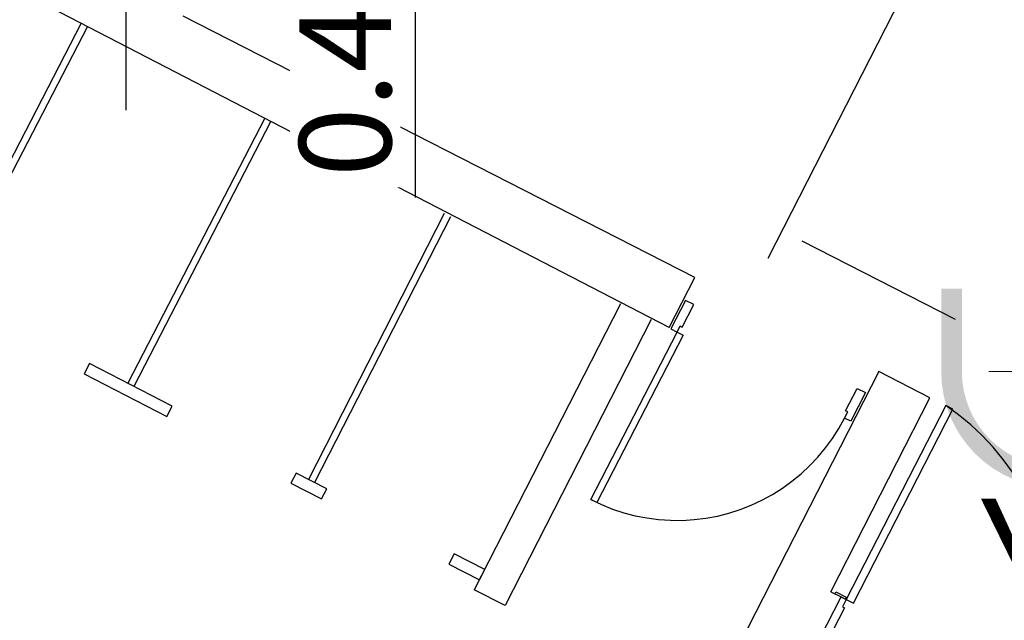
# Model space of a CAD drawing. Units: metres. Extents: x 30886 to 31086, y 292474 to 292597.
# Drawn here: x 30965 to 30970, y 292505 to 292508 of the extents above; entities that cross this region are included whole.
import ezdxf
from ezdxf.enums import TextEntityAlignment as Align
from ezdxf.lldxf.tags import DXFTag

# ---------------------------------------------------------------- set-up
doc = ezdxf.new("R2010")
doc.units = ezdxf.units.M
doc.header["$PDMODE"] = 35
doc.linetypes.add('ACAD_ISO05W100', pattern=[33, 24, -3, 0, -3, 0, -3])
doc.linetypes.add('DASHDOT2', pattern=[0.5, 0.25, -0.125, 0, -0.125])
for name, color, linetype in [('1', 1, 'Continuous'), ('EIXO', 1, 'Continuous'), ('PLANTA', 8, 'Continuous')]:
    doc.layers.add(name, color=color, linetype=linetype)
for name, color, linetype, lineweight in [('Coluna', 5, 'Continuous', 30), ('PONTO AÉREO EIXO', 253, 'DASHDOT2', 30), ('PONTOS AEREOS', 1, 'ACAD_ISO05W100', 5)]:
    doc.layers.add(name, color=color, linetype=linetype, lineweight=lineweight)
doc.styles.add('Arial', font='arial.ttf')
doc.styles.add('PADRAO_ARIAL', font='arial.ttf')
tags = doc.linetypes.add('DASHDOTX2', pattern=[2, 1, -0.5, 0, -0.5]).pattern_tags.tags
tags[10:11] = [DXFTag(74, 4), DXFTag(75, 0), DXFTag(340, '0'), DXFTag(46, 1.0), DXFTag(50, 0.0), DXFTag(44, 0.0), DXFTag(45, 0.0)]
tags[8:9] = [DXFTag(74, 4), DXFTag(75, 0), DXFTag(340, '0'), DXFTag(46, 1.0), DXFTag(50, 0.0), DXFTag(44, 0.0), DXFTag(45, 0.0)]
tags[6:7] = [DXFTag(74, 4), DXFTag(75, 0), DXFTag(340, '0'), DXFTag(46, 1.0), DXFTag(50, 0.0), DXFTag(44, 0.0), DXFTag(45, 0.0)]
tags[4:5] = [DXFTag(74, 4), DXFTag(75, 0), DXFTag(340, '0'), DXFTag(46, 1.0), DXFTag(50, 0.0), DXFTag(44, 0.0), DXFTag(45, 0.0)]
doc.dimstyles.new('EXPO CENTER 1', dxfattribs={"dimtxt": 0.4, "dimasz": 0.6, "dimexe": 0.1, "dimexo": 0.0625, "dimgap": 0.1, "dimtad": 1, "dimzin": 0, "dimdsep": 46, "dimtxsty": 'Arial', "dimblk": 'DOTSMALL', "dimcen": 0.09, "dimdle": 0.1, "dimclrd": 1, "dimclre": 1, "dimclrt": 1, "dimadec": 0, "dimazin": 0, "dimtfac": 1, "dimtofl": 0, "dimtmove": 0, "dimatfit": 3, "dimldrblk": 'DOTSMALL', "dimfxl": 1, "dimtfill": 1, "dimtolj": 1, "dimtzin": 0, "dimlwd": -1, "dimlwe": -1, "dimarcsym": 0})

# ---------------------------------------------------------------- blocks, each defined once
blk = doc.blocks.new('PLANTA')
at = {"layer": 'PLANTA'}
for p, q in [((13997, 15873.5), (-8819.7, -28786)), ((-9248.2, -29086.2), (-13411.8, -26932.3)), ((-9137.3, -28869.3), (-11365.3, -27731)), ((-11808.9, -27761.5), (-12406.2, -28916.1)), ((-11782.2, -27775.3), (-12379.6, -28929.9)), ((-11009.5, -28175), (-11606.9, -29329.6)), ((-10982.9, -28188.8), (-11580.2, -29343.4)), ((-10228.1, -28590.3), (-10819.8, -29747.8)), ((-10201.4, -28604), (-10793.1, -29761.5)), ((-9248.2, -29086.2), (-9137.3, -28869.3)), ((-9460.1, -28982.9), (-10097.3, -30229.5)), ((-9177.4, -28968.5), (-9241.3, -29093.1)), ((-9192, -29084.6), (-9141.8, -28986.7)), ((-9141.8, -28986.7), (-9177.4, -28968.5)), ((-9326.5, -29051.1), (-9963.7, -30297.7)), ((-9590.1, -29835.7), (-9214.6, -29106.7)), ((-9241.3, -29093.1), (-9214.6, -29106.7)), ((-9214.6, -29106.7), (-9200.9, -29080)), ((-9214.6, -29106.7), (-9187.9, -29120.5)), ((-9200.9, -29080), (-9192, -29084.6)), ((-9187.9, -29120.5), (-9563.1, -29849)), ((-11773.4, -29243.5), (-11796.3, -29287.9)), ((-11413.7, -29429.6), (-11773.4, -29243.5)), ((-11796.3, -29287.9), (-11436.7, -29474)), ((-8335.8, -29278.7), (-9859.7, -32260.1)), ((-8113.2, -29392.5), (-8335.8, -29278.7)), ((-8480.1, -29449.6), (-8429.9, -29351.7)), ((-8394.3, -29369.9), (-8458.2, -29494.5)), ((-8429.9, -29351.7), (-8394.3, -29369.9)), ((-8544.9, -30237.1), (-8113.2, -29392.5)), ((-11436.7, -29474), (-11413.7, -29429.6)), ((-8484.9, -29480.8), (-8471.2, -29454.1)), ((-8471.2, -29454.1), (-8480.1, -29449.6)), ((-8043.9, -29426), (-8477.6, -30271.2)), ((-8446.5, -30287.2), (-8012.8, -29442)), ((-8012.8, -29442), (-8043.9, -29426)), ((-7988.3, -29466.5), (-8043.9, -29426)), ((-8509.8, -29526), (-8484.9, -29480.8)), ((-8458.2, -29494.5), (-8484.9, -29480.8)), ((-7935.3, -29510.4), (-7988.3, -29466.5)), ((-8537.6, -29569.4), (-8509.8, -29526)), ((-7885.1, -29557.6), (-7935.3, -29510.4)), ((-8568, -29611.1), (-8537.6, -29569.4)), ((-7838.1, -29607.8), (-7885.1, -29557.6)), ((-8601, -29650.7), (-8568, -29611.1)), ((-7794.3, -29660.9), (-7838.1, -29607.8)), ((-8636.4, -29688.2), (-8601, -29650.7)), ((-7753.9, -29716.7), (-7794.3, -29660.9)), ((-8674.1, -29723.4), (-8636.4, -29688.2)), ((-10873.2, -29720.5), (-10896, -29765.1)), ((-10739.6, -29788.8), (-10873.2, -29720.5)), ((-8755.8, -29786.4), (-8713.9, -29756.2)), ((-8713.9, -29756.2), (-8674.1, -29723.4)), ((-10896, -29765.1), (-10762.4, -29833.3)), ((-10762.4, -29833.3), (-10739.6, -29788.8)), ((-8799.4, -29813.9), (-8755.8, -29786.4)), ((-9590.1, -29835.7), (-9543.5, -29857.9)), ((-9563.1, -29849), (-9590.1, -29835.7)), ((-8891.4, -29860.4), (-8844.7, -29838.6)), ((-8844.7, -29838.6), (-8799.4, -29813.9)), ((-9543.5, -29857.9), (-9495.6, -29877.1)), ((-9495.6, -29877.1), (-9446.6, -29893.2)), ((-8988.5, -29895), (-8939.4, -29879.2)), ((-8939.4, -29879.2), (-8891.4, -29860.4)), ((-9446.6, -29893.2), (-9396.7, -29906.3)), ((-9396.7, -29906.3), (-9346.1, -29916.1)), ((-9346.1, -29916.1), (-9295, -29922.8)), ((-9295, -29922.8), (-9243.5, -29926.2)), ((-9243.5, -29926.2), (-9191.9, -29926.4)), ((-9191.9, -29926.4), (-9140.4, -29923.4)), ((-9140.4, -29923.4), (-9089.2, -29917.1)), ((-9089.2, -29917.1), (-9038.5, -29907.6)), ((-9038.5, -29907.6), (-8988.5, -29895)), ((-10185.3, -30072.1), (-10208.1, -30116.7)), ((-10051.8, -30140.4), (-10185.3, -30072.1)), ((-10208.1, -30116.7), (-10074.5, -30184.9)), ((-10074.5, -30184.9), (-10051.8, -30140.4)), ((-9963.7, -30297.7), (-10097.3, -30229.5)), ((-8591.3, -30438), (-8500.2, -30259.9)), ((-8544.9, -30237.1), (-8500.2, -30259.9)), ((-8526.9, -30246.3), (-8522.4, -30237.3)), ((-8482.4, -30269), (-8526.9, -30246.3)), ((-8522.4, -30237.3), (-8477.9, -30260.2)), ((-8500.2, -30259.9), (-8477.7, -30271.4)), ((-8477.7, -30271.4), (-8493.6, -30302.4)), ((-8477.9, -30260.2), (-8482.4, -30269)), ((-8477.6, -30271.2), (-8446.5, -30287.2)), ((-8484.7, -30306.9), (-8560.1, -30453.9)), ((-8493.6, -30302.4), (-8484.7, -30306.9))]:
    blk.add_line(p, q, dxfattribs=at)
blk = doc.blocks.new('*U182')
at = {"layer": 'PONTOS AEREOS', "true_color": 0xf8991e, "transparency": 33554687}
h = blk.add_hatch(color=30, dxfattribs=at)
h.dxf.hatch_style = 1
edge = h.paths.add_edge_path()
edge.add_line((-0.5076, 0.36), (-0.4176, 0.36))
edge.add_line((-0.4176, 0.36), (-0.4176, 0))
edge.add_arc((0, 0), 0.4176, 180, 360)
edge.add_line((0.4176, 0), (0.4176, 0.36))
edge.add_line((0.4176, 0.36), (0.5076, 0.36))
edge.add_line((0.5076, 0.36), (0.5076, 0))
edge.add_arc((0, 0), 0.5076, -180, 0, ccw=False)
edge.add_line((-0.5076, 0), (-0.5076, 0.36))
at = {"layer": 'PONTOS AEREOS'}
for p, q in [((0, 0), (0, 0.3)), ((-0.3, 0), (0, 0)), ((0, 0), (0.3, 0)), ((0, -0.3), (0, 0))]:
    blk.add_line(p, q, dxfattribs=at)
at = {"style": 'PADRAO_ARIAL'}
blk.add_attdef('EIXO', text='', height=0.4777, dxfattribs=at).set_placement((0.0202, -1.0319), align=Align.CENTER)
blk = doc.blocks.new('Pontos Aéreos Amarelo')
at = {"layer": 'PONTO AÉREO EIXO', "ltscale": 3}
blk.add_line((56.6951, -74.2765), (95.2803, -93.9955), dxfattribs=at)
blk.add_blockref('*U182', (57.8089, -74.8456)).add_auto_attribs({'EIXO': 'Y1'})
blk = doc.blocks.new('COLUNA1')
at = {"layer": 'Coluna', "true_color": 0x939598}
blk.add_hatch(color=252, dxfattribs=at).paths.add_polyline_path([(-0.5, 0.5), (0.5, 0.5), (0.5, -0.5), (-0.5, -0.5)])
at = {"layer": 'Coluna'}
blk.add_lwpolyline([(-0.5, 0.5), (0.5, 0.5), (0.5, -0.5), (-0.5, -0.5)], close=True, dxfattribs=at)
at = {"layer": 'EIXO', "linetype": 'DASHDOTX2'}
for p, q in [((0, 2.9152), (0, -2.9152)), ((-2.9768, 0), (2.9768, 0))]:
    blk.add_line(p, q, dxfattribs=at)
blk = doc.blocks.new('pilares concreto')
at = {"layer": 'Coluna', "lineweight": 50}
for p, xscale, yscale, zscale, rotation in [((63, -72), 0.4999999999999963, 0.4999999999999963, 0.4999999999999963, 1.858848803424759e-05), ((68.5948, -75.7793), 0.4999999999999997, 0.4999999999999997, 0.4999999999999997, 332.9260951826954)]:
    blk.add_blockref('COLUNA1', p, dxfattribs=dict(at, xscale=xscale, yscale=yscale, zscale=zscale, rotation=rotation))
blk = doc.blocks.new('_DotSmall')
at = {"color": 0, "linetype": 'ByBlock', "lineweight": 40, "const_width": 0.5}
blk.add_lwpolyline([(-0.0625, 0, 1), (0.0625, 0, 1)], format="xyb", close=True, dxfattribs=at)
blk = doc.blocks.new('*D211')
at = {"layer": '1', "color": 1, "transparency": 16777216}
for p, q in [((30967.2212, 292509.4388), (30967.2212, 292508.9344)), ((30965.6241, 292509.3388), (30967.3212, 292509.3388)), ((30965.6237, 292508.9344), (30967.3212, 292508.9344)), ((30967.2212, 292508.9344), (30967.2212, 292507.0967))]:
    blk.add_line(p, q, dxfattribs=at)
at = {"layer": 'Defpoints', "color": 0, "transparency": 16777216}
for p in [(30965.5616, 292509.3388), (30965.5612, 292508.9344), (30967.2212, 292508.9344)]:
    blk.add_point(p, dxfattribs=at)
at = {"layer": '1', "color": 1, "transparency": 16777216, "xscale": 0.6, "yscale": 0.6, "zscale": 0.6}
for p, rotation in [((30967.2212, 292509.3388), 90), ((30967.2212, 292508.9344), 270)]:
    blk.add_blockref('_DotSmall', p, dxfattribs=dict(at, rotation=rotation))
at = {"layer": '1', "color": 1, "transparency": 16777216, "insert": (30966.917, 292507.7155), "char_height": 0.4, "attachment_point": 5, "rotation": 90, "style": 'Arial', "bg_fill": 3, "box_fill_scale": 1.1, "bg_fill_color": 256, "bg_fill_true_color": 13158600, "bg_fill_transparency": 0}
blk.add_mtext('\\A1;0.40', dxfattribs=at)

msp = doc.modelspace()

# ---------------------------------------------------------------- block references
at = {"layer": 'Coluna'}
msp.add_blockref('pilares concreto', (30902.9615, 292580.9344), dxfattribs=at)
at = {"layer": 'PLANTA', "xscale": 0.000999999999999482, "yscale": 0.000999999999999482, "zscale": 0.000999999999999482}
msp.add_blockref('PLANTA', (30977.5769, 292535.6166), dxfattribs=at)
at = {"layer": 'PONTOS AEREOS'}
msp.add_blockref('Pontos Aéreos Amarelo', (30912.2115, 292581.1844), dxfattribs=at)

# ---------------------------------------------------------------- next in the draw order: dimensions: what is measured, and where the dimension line sits
at = {"layer": '1'}
dim = msp.add_linear_dim(base=(30967.2212, 292508.9344), p1=(30965.5616, 292509.3388), p2=(30965.5612, 292508.9344), angle=90, dimstyle='EXPO CENTER 1', dxfattribs=at)
dim.commit()
dim.dimension.update_dxf_attribs({"geometry": '*D211', "text_midpoint": (30966.917, 292507.7155)})

doc.saveas('drawing.dxf')
